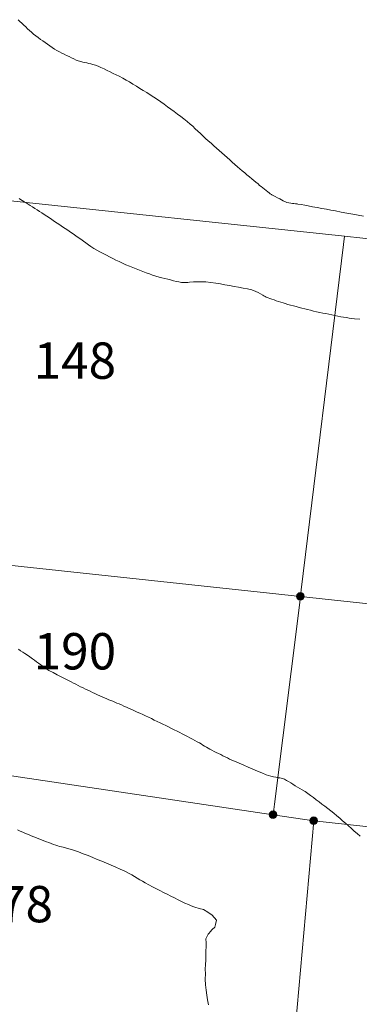
# Model space of a CAD drawing. Units: metres. Extents: x 2529538 to 2530451, y 5673284 to 5673926.
# Drawn here: x 2529820 to 2529832, y 5673605 to 5673639 of the extents above; entities that cross this region are included whole.
import ezdxf
from ezdxf.enums import TextEntityAlignment as Align

# ---------------------------------------------------------------- set-up
doc = ezdxf.new("R2010")
doc.units = ezdxf.units.M
for name, pattern in [('101.1', [0]), ('101.2', [0]), ('102.3', [0])]:
    doc.linetypes.add(name, pattern=pattern)
doc.layers.get('0').update_dxf_attribs({"color": 1, "linetype": 'CONTINUOUS'})
for name, color, linetype, lineweight in [('1000', 1, 'CONTINUOUS', 18), ('L Flurstuecksgrenze', 7, 'CONTINUOUS', 18), ('P Nichtabgemarkter Grenzpunkt', 7, 'CONTINUOUS', 18), ('T Flurstck.Nummer', 7, 'CONTINUOUS', 18)]:
    doc.layers.add(name, color=color, linetype=linetype, lineweight=lineweight)
doc.styles.add('FLURSTUCKSNUMMER', font='SIMPLEX')

# ---------------------------------------------------------------- blocks, each defined once
blk = doc.blocks.new('GRENZPKT_UNVERMARKT')
at = {"lineweight": -2}
blk.add_hatch(color=0, dxfattribs=at).paths.add_polyline_path([(0, 0.5, -1), (0, -0.5, -1)], flags=0)
at = {"color": 0, "lineweight": -2}
blk.add_circle((0, 0), 0.5, dxfattribs=at)

msp = doc.modelspace()

# ---------------------------------------------------------------- linework, layer by layer
at = {"layer": '1000', "linetype": '101.1', "lineweight": 18}
msp.add_polyline3d([(2529820.04979, 5673638.555628, 70), (2529820.109746, 5673638.49652, 70), (2529820.17379, 5673638.431628, 70), (2529820.24079, 5673638.371628, 70), (2529820.306548, 5673638.309398, 70), (2529820.37179, 5673638.246628, 70), (2529820.43579, 5673638.182628, 70), (2529820.50335, 5673638.122275, 70), (2529820.57579, 5673638.055628, 70), (2529820.65279, 5673637.994628, 70), (2529820.733083, 5673637.937499, 70), (2529820.81179, 5673637.879628, 70), (2529820.89379, 5673637.824628, 70), (2529820.975153, 5673637.76924, 70), (2529821.05479, 5673637.712628, 70), (2529821.13379, 5673637.654628, 70), (2529821.216224, 5673637.600939, 70), (2529821.29779, 5673637.545628, 70), (2529821.38279, 5673637.493628, 70), (2529821.470671, 5673637.448198, 70), (2529821.55079, 5673637.404628, 70), (2529821.63479, 5673637.366628, 70), (2529821.716858, 5673637.326145, 70), (2529821.79779, 5673637.284628, 70), (2529821.87879, 5673637.242628, 70), (2529821.962046, 5673637.204052, 70), (2529822.03879, 5673637.167628, 70), (2529822.11779, 5673637.135628, 70), (2529822.199974, 5673637.112687, 70), (2529822.26879, 5673637.092628, 70), (2529822.33979, 5673637.079628, 70), (2529822.410531, 5673637.066205, 70), (2529822.48079, 5673637.052628, 70), (2529822.55079, 5673637.038628, 70), (2529822.620159, 5673637.018759, 70), (2529822.71479, 5673636.990628, 70), (2529822.80679, 5673636.951628, 70), (2529822.89783, 5673636.910003, 70), (2529823.00279, 5673636.860628, 70), (2529823.10679, 5673636.808628, 70), (2529823.212268, 5673636.758711, 70), (2529823.31679, 5673636.707628, 70), (2529823.42279, 5673636.659628, 70), (2529823.526706, 5673636.60742, 70), (2529823.64579, 5673636.546628, 70), (2529823.76279, 5673636.480628, 70), (2529823.877951, 5673636.412594, 70), (2529823.99779, 5673636.340628, 70), (2529824.11679, 5673636.265628, 70), (2529824.236212, 5673636.193035, 70), (2529824.35479, 5673636.119628, 70), (2529824.47579, 5673636.047628, 70), (2529824.594473, 5673635.973476, 70), (2529824.71779, 5673635.894628, 70), (2529824.84079, 5673635.812628, 70), (2529824.960789, 5673635.728224, 70), (2529825.07579, 5673635.645628, 70), (2529825.18879, 5673635.560628, 70), (2529825.303329, 5673635.476996, 70), (2529825.41679, 5673635.392628, 70), (2529825.53179, 5673635.309628, 70), (2529825.64591, 5673635.22477, 70), (2529825.75479, 5673635.141628, 70), (2529825.86179, 5673635.056628, 70), (2529825.965714, 5673634.966609, 70), (2529826.05679, 5673634.886628, 70), (2529826.14379, 5673634.802628, 70), (2529826.233103, 5673634.72028, 70), (2529826.32079, 5673634.636628, 70), (2529826.40979, 5673634.554628, 70), (2529826.500306, 5673634.473019, 70), (2529826.59279, 5673634.387628, 70), (2529826.68679, 5673634.302628, 70), (2529826.781897, 5673634.219302, 70), (2529826.87279, 5673634.137628, 70), (2529826.96479, 5673634.056628, 70), (2529827.057084, 5673633.975332, 70), (2529827.14779, 5673633.893628, 70), (2529827.23979, 5673633.811628, 70), (2529827.332272, 5673633.731361, 70), (2529827.42079, 5673633.652628, 70), (2529827.51079, 5673633.573628, 70), (2529827.602055, 5673633.497179, 70), (2529827.68279, 5673633.427628, 70), (2529827.76379, 5673633.358628, 70), (2529827.845717, 5673633.289952, 70), (2529827.92579, 5673633.220628, 70), (2529828.00679, 5673633.150628, 70), (2529828.088379, 5673633.082685, 70), (2529828.15979, 5673633.021628, 70), (2529828.23179, 5673632.960628, 70), (2529828.304919, 5673632.902373, 70), (2529828.36079, 5673632.855628, 70), (2529828.41779, 5673632.810628, 70), (2529828.475619, 5673632.766228, 70), (2529828.53179, 5673632.720628, 70), (2529828.58879, 5673632.675628, 70), (2529828.645319, 5673632.630041, 70), (2529828.68479, 5673632.596628, 70), (2529828.72479, 5673632.563628, 70), (2529828.769178, 5673632.53802, 70), (2529828.78679, 5673632.526628, 70), (2529828.80579, 5673632.517628, 70), (2529828.825561, 5673632.508038, 70), (2529828.90079, 5673632.468628, 70), (2529828.97479, 5673632.426628, 70), (2529829.051561, 5673632.387421, 70), (2529829.17279, 5673632.323628, 70), (2529829.30179, 5673632.268628, 70), (2529829.436695, 5673632.245022, 70), (2529829.48879, 5673632.234628, 70), (2529829.54279, 5673632.230628, 70), (2529829.596154, 5673632.223938, 70), (2529829.62179, 5673632.219628, 70), (2529829.64879, 5673632.216628, 70), (2529829.675213, 5673632.212731, 70), (2529829.79379, 5673632.193628, 70), (2529829.91179, 5673632.170628, 70), (2529830.030104, 5673632.149163, 70), (2529830.18679, 5673632.118628, 70), (2529830.34479, 5673632.090628, 70), (2529830.503041, 5673632.062395, 70), (2529830.65979, 5673632.032628, 70), (2529830.81779, 5673632.003628, 70), (2529830.976019, 5673631.974627, 70), (2529831.17179, 5673631.937628, 70), (2529831.36879, 5673631.900628, 70), (2529831.566043, 5673631.863617, 70), (2529831.74879, 5673631.827628, 70), (2529831.93279, 5673631.791628, 70)], dxfattribs=at)
at = {"layer": '1000', "linetype": '101.2', "lineweight": 18}
for points in [[(2529820.07599, 5673632.400086, 69), (2529820.132697, 5673632.366306, 69), (2529820.189697, 5673632.332306, 69), (2529820.24626, 5673632.298952, 69), (2529820.318697, 5673632.254306, 69), (2529820.389697, 5673632.209306, 69), (2529820.461922, 5673632.164643, 69), (2529820.541697, 5673632.112306, 69), (2529820.622697, 5673632.060306, 69), (2529820.703461, 5673632.009373, 69), (2529820.782697, 5673631.957306, 69), (2529820.863697, 5673631.905306, 69), (2529820.944001, 5673631.854062, 69), (2529821.032697, 5673631.795306, 69), (2529821.121697, 5673631.737306, 69), (2529821.210377, 5673631.678789, 69), (2529821.300697, 5673631.617306, 69), (2529821.390697, 5673631.556306, 69), (2529821.482076, 5673631.495727, 69), (2529821.571697, 5673631.434306, 69), (2529821.662697, 5673631.373306, 69), (2529821.753775, 5673631.312664, 69), (2529821.845697, 5673631.249306, 69), (2529821.937697, 5673631.185306, 69), (2529822.029797, 5673631.121772, 69), (2529822.116697, 5673631.060306, 69), (2529822.204697, 5673630.999306, 69), (2529822.292373, 5673630.936836, 69), (2529822.378697, 5673630.874306, 69), (2529822.463697, 5673630.810306, 69), (2529822.553333, 5673630.751834, 69), (2529822.652697, 5673630.685306, 69), (2529822.757697, 5673630.625306, 69), (2529822.86404, 5673630.569364, 69), (2529822.972697, 5673630.510306, 69), (2529823.084697, 5673630.456306, 69), (2529823.19524, 5673630.399742, 69), (2529823.304697, 5673630.342306, 69), (2529823.414697, 5673630.284306, 69), (2529823.52644, 5673630.230119, 69), (2529823.641697, 5673630.173306, 69), (2529823.758697, 5673630.121306, 69), (2529823.878133, 5673630.073344, 69), (2529823.991697, 5673630.027306, 69), (2529824.106697, 5673629.985306, 69), (2529824.221812, 5673629.941262, 69), (2529824.335697, 5673629.897306, 69), (2529824.448697, 5673629.851306, 69), (2529824.564491, 5673629.809139, 69), (2529824.673697, 5673629.768306, 69), (2529824.785697, 5673629.731306, 69), (2529824.899196, 5673629.70071, 69), (2529824.997697, 5673629.673306, 69), (2529825.097697, 5673629.651306, 69), (2529825.197461, 5673629.626823, 69), (2529825.295697, 5673629.601306, 69), (2529825.394697, 5673629.575306, 69), (2529825.494727, 5673629.552895, 69), (2529825.580697, 5673629.533306, 69), (2529825.667697, 5673629.517306, 69), (2529825.755512, 5673629.514507, 69), (2529825.819697, 5673629.512306, 69), (2529825.884697, 5673629.517306, 69), (2529825.950543, 5673629.522474, 69), (2529826.080697, 5673629.531306, 69), (2529826.210697, 5673629.539306, 69), (2529826.341026, 5673629.538425, 69), (2529826.510697, 5673629.535306, 69), (2529826.681697, 5673629.517306, 69), (2529826.85138, 5673629.491216, 69), (2529827.009697, 5673629.466306, 69), (2529827.166697, 5673629.435306, 69), (2529827.324195, 5673629.407445, 69), (2529827.480697, 5673629.378306, 69), (2529827.637697, 5673629.353306, 69), (2529827.79601, 5673629.323633, 69), (2529827.943697, 5673629.295306, 69), (2529828.093697, 5673629.262306, 69), (2529828.231285, 5673629.2033, 69), (2529828.313697, 5673629.167306, 69), (2529828.391697, 5673629.121306, 69), (2529828.47086, 5673629.076362, 69), (2529828.509697, 5673629.053306, 69), (2529828.548697, 5673629.031306, 69), (2529828.590402, 5673629.011798, 69), (2529828.650697, 5673628.982306, 69), (2529828.713697, 5673628.959306, 69), (2529828.778554, 5673628.938417, 69), (2529828.855697, 5673628.912306, 69), (2529828.932697, 5673628.887306, 69), (2529829.010833, 5673628.862835, 69), (2529829.087697, 5673628.837306, 69), (2529829.165697, 5673628.811306, 69), (2529829.244112, 5673628.787294, 69), (2529829.335697, 5673628.758306, 69), (2529829.427697, 5673628.732306, 69), (2529829.521557, 5673628.708553, 69), (2529829.619697, 5673628.682306, 69), (2529829.718697, 5673628.657306, 69), (2529829.817906, 5673628.632585, 69), (2529829.915697, 5673628.606306, 69), (2529830.014697, 5673628.580306, 69), (2529830.114254, 5673628.556618, 69), (2529830.218697, 5673628.530306, 69), (2529830.323697, 5673628.506306, 69), (2529830.430464, 5673628.484465, 69), (2529830.533697, 5673628.462306, 69), (2529830.637697, 5673628.442306, 69), (2529830.74131, 5673628.421099, 69), (2529830.843697, 5673628.399306, 69), (2529830.946697, 5673628.377306, 69), (2529831.051157, 5673628.357693, 69), (2529831.151697, 5673628.337306, 69), (2529831.253697, 5673628.319306, 69), (2529831.356599, 5673628.304116, 69), (2529831.447697, 5673628.289306, 69), (2529831.538697, 5673628.276306, 69), (2529831.631529, 5673628.267196, 69), (2529831.815697, 5673628.247306, 69)], [(2529820.05754, 5673616.893472, 68), (2529820.13182, 5673616.843986, 68), (2529820.20582, 5673616.795986, 68), (2529820.280727, 5673616.74646, 68), (2529820.36682, 5673616.687986, 68), (2529820.45182, 5673616.628986, 68), (2529820.537152, 5673616.569779, 68), (2529820.60882, 5673616.517986, 68), (2529820.68082, 5673616.466986, 68), (2529820.751998, 5673616.414616, 68), (2529820.82282, 5673616.360986, 68), (2529820.89282, 5673616.307986, 68), (2529820.967193, 5673616.259074, 68), (2529821.10282, 5673616.167986, 68), (2529821.24782, 5673616.091986, 68), (2529821.394418, 5673616.017311, 68), (2529821.55382, 5673615.934986, 68), (2529821.71382, 5673615.853986, 68), (2529821.873844, 5673615.771675, 68), (2529821.95282, 5673615.729986, 68), (2529822.03282, 5673615.687986, 68), (2529822.113078, 5673615.648338, 68), (2529822.19582, 5673615.605986, 68), (2529822.27982, 5673615.563986, 68), (2529822.365342, 5673615.524531, 68), (2529822.44582, 5673615.484986, 68), (2529822.52782, 5673615.446986, 68), (2529822.610245, 5673615.409432, 68), (2529822.69182, 5673615.369986, 68), (2529822.77382, 5673615.331986, 68), (2529822.856146, 5673615.294373, 68), (2529822.93482, 5673615.256986, 68), (2529823.01482, 5673615.221986, 68), (2529823.095645, 5673615.189061, 68), (2529823.16582, 5673615.158986, 68), (2529823.23682, 5673615.130986, 68), (2529823.307651, 5673615.103401, 68), (2529823.37782, 5673615.073986, 68), (2529823.44882, 5673615.044986, 68), (2529823.519054, 5673615.016199, 68), (2529823.60482, 5673614.978986, 68), (2529823.69082, 5673614.941986, 68), (2529823.776864, 5673614.903628, 68), (2529823.86982, 5673614.860986, 68), (2529823.96182, 5673614.817986, 68), (2529824.055311, 5673614.775887, 68), (2529824.14782, 5673614.732986, 68), (2529824.24082, 5673614.690986, 68), (2529824.334716, 5673614.649187, 68), (2529824.43482, 5673614.602986, 68), (2529824.53482, 5673614.555986, 68), (2529824.634716, 5673614.508314, 68), (2529824.73382, 5673614.459986, 68), (2529824.83282, 5673614.411986, 68), (2529824.931841, 5673614.364322, 68), (2529825.02982, 5673614.315986, 68), (2529825.12882, 5673614.267986, 68), (2529825.227968, 5673614.220289, 68), (2529825.32582, 5673614.171986, 68), (2529825.42382, 5673614.122986, 68), (2529825.521219, 5673614.073137, 68), (2529825.60882, 5673614.026986, 68), (2529825.69682, 5673613.980986, 68), (2529825.786044, 5673613.935832, 68), (2529825.87382, 5673613.889986, 68), (2529825.96182, 5673613.843986, 68), (2529826.049871, 5673613.798486, 68), (2529826.12882, 5673613.755986, 68), (2529826.20682, 5673613.713986, 68), (2529826.285271, 5673613.670988, 68), (2529826.34582, 5673613.635986, 68), (2529826.40682, 5673613.599986, 68), (2529826.468343, 5673613.564463, 68), (2529826.52782, 5673613.527986, 68), (2529826.58882, 5673613.491986, 68), (2529826.650281, 5673613.45771, 68), (2529826.72082, 5673613.416986, 68), (2529826.79382, 5673613.378986, 68), (2529826.867125, 5673613.343466, 68), (2529826.94282, 5673613.304986, 68), (2529827.02082, 5673613.267986, 68), (2529827.097917, 5673613.230792, 68), (2529827.17482, 5673613.192986, 68), (2529827.25082, 5673613.153986, 68), (2529827.328709, 5673613.118119, 68), (2529827.40882, 5673613.078986, 68), (2529827.49082, 5673613.041986, 68), (2529827.573448, 5673613.007016, 68), (2529827.65282, 5673612.971986, 68), (2529827.73282, 5673612.937986, 68), (2529827.812824, 5673612.904701, 68), (2529827.97182, 5673612.835986, 68), (2529828.12982, 5673612.766986, 68), (2529828.290577, 5673612.700031, 68), (2529828.43882, 5673612.636986, 68), (2529828.58882, 5673612.574986, 68), (2529828.743757, 5673612.53339, 68), (2529828.83282, 5673612.507986, 68), (2529828.92282, 5673612.489986, 68), (2529829.014995, 5673612.473601, 68), (2529829.05982, 5673612.464986, 68), (2529829.10582, 5673612.455986, 68), (2529829.149791, 5673612.442887, 68), (2529829.21982, 5673612.419986, 68), (2529829.28482, 5673612.382986, 68), (2529829.349914, 5673612.345975, 68), (2529829.43082, 5673612.297986, 68), (2529829.50982, 5673612.247986, 68), (2529829.590045, 5673612.200656, 68), (2529829.66982, 5673612.151986, 68), (2529829.75082, 5673612.105986, 68), (2529829.831136, 5673612.056376, 68), (2529829.92682, 5673611.995986, 68), (2529830.01982, 5673611.929986, 68), (2529830.112235, 5673611.86369, 68), (2529830.21182, 5673611.789986, 68), (2529830.30882, 5673611.714986, 68), (2529830.408547, 5673611.6416, 68), (2529830.50682, 5673611.566986, 68), (2529830.60682, 5673611.493986, 68), (2529830.704859, 5673611.41951, 68), (2529830.80982, 5673611.337986, 68), (2529830.91382, 5673611.253986, 68), (2529831.016384, 5673611.168016, 68), (2529831.11782, 5673611.080986, 68), (2529831.21782, 5673610.992986, 68), (2529831.319366, 5673610.905164, 68), (2529831.41982, 5673610.816986, 68), (2529831.52082, 5673610.729986, 68), (2529831.621388, 5673610.641273, 68), (2529831.72082, 5673610.551986, 68), (2529831.81982, 5673610.460986, 68)], [(2529820.020345, 5673610.677668, 67), (2529820.114908, 5673610.637625, 67), (2529820.208345, 5673610.596668, 67), (2529820.303345, 5673610.555668, 67), (2529820.398106, 5673610.516083, 67), (2529820.490345, 5673610.476668, 67), (2529820.584345, 5673610.438668, 67), (2529820.678978, 5673610.402453, 67), (2529820.763345, 5673610.368668, 67), (2529820.848345, 5673610.337668, 67), (2529820.934137, 5673610.305787, 67), (2529821.018345, 5673610.272668, 67), (2529821.102345, 5673610.240668, 67), (2529821.188297, 5673610.209081, 67), (2529821.263345, 5673610.180668, 67), (2529821.339345, 5673610.153668, 67), (2529821.416701, 5673610.130338, 67), (2529821.475345, 5673610.111668, 67), (2529821.536345, 5673610.095668, 67), (2529821.596818, 5673610.080184, 67), (2529821.716345, 5673610.047668, 67), (2529821.836345, 5673610.014668, 67), (2529821.955362, 5673609.978197, 67), (2529822.123345, 5673609.924668, 67), (2529822.288345, 5673609.860668, 67), (2529822.45324, 5673609.795367, 67), (2529822.612345, 5673609.730668, 67), (2529822.771345, 5673609.663668, 67), (2529822.930707, 5673609.597691, 67), (2529823.089345, 5673609.530668, 67), (2529823.249345, 5673609.466668, 67), (2529823.408215, 5673609.399016, 67), (2529823.562345, 5673609.332668, 67), (2529823.716345, 5673609.263668, 67), (2529823.864354, 5673609.184456, 67), (2529823.958345, 5673609.132668, 67), (2529824.049345, 5673609.077668, 67), (2529824.142121, 5673609.022355, 67), (2529824.233345, 5673608.966668, 67), (2529824.325345, 5673608.911668, 67), (2529824.419108, 5673608.858828, 67), (2529824.546345, 5673608.785668, 67), (2529824.675345, 5673608.718668, 67), (2529824.806854, 5673608.652483, 67), (2529824.930345, 5673608.588668, 67), (2529825.055345, 5673608.527668, 67), (2529825.180795, 5673608.465591, 67), (2529825.305345, 5673608.402668, 67), (2529825.429345, 5673608.339668, 67), (2529825.554776, 5673608.277699, 67), (2529825.672345, 5673608.218668, 67), (2529825.791345, 5673608.160668, 67), (2529825.913994, 5673608.108221, 67), (2529825.986345, 5673608.075668, 67), (2529826.060345, 5673608.045668, 67), (2529826.135271, 5673608.021795, 67), (2529826.283345, 5673607.971668, 67), (2529826.433345, 5673607.943668, 67), (2529826.577207, 5673607.847073, 67), (2529826.727345, 5673607.744668, 67), (2529826.871345, 5673607.567668, 67), (2529826.838799, 5673607.421397, 67), (2529826.818345, 5673607.329668, 67), (2529826.729345, 5673607.250668, 67), (2529826.658277, 5673607.170016, 67), (2529826.621345, 5673607.128668, 67), (2529826.589345, 5673607.088668, 67), (2529826.567974, 5673607.044031, 67), (2529826.512345, 5673606.933668, 67), (2529826.515345, 5673606.798668, 67), (2529826.515253, 5673606.668567, 67), (2529826.514345, 5673606.506668, 67), (2529826.508345, 5673606.353668, 67), (2529826.50342, 5673606.198695, 67), (2529826.497345, 5673606.042668, 67), (2529826.491345, 5673605.885668, 67), (2529826.491587, 5673605.728822, 67), (2529826.491345, 5673605.539668, 67), (2529826.499345, 5673605.351668, 67), (2529826.5216, 5673605.16558, 67), (2529826.540345, 5673604.997668, 67), (2529826.570345, 5673604.831668, 67), (2529826.597402, 5673604.665454, 67)]]:
    msp.add_polyline3d(points, dxfattribs=at)
at = {"layer": 'L Flurstuecksgrenze', "linetype": '102.3', "lineweight": 18}
for p, q in [((2529818.844, 5673632.428997), (2529831.287, 5673631.101997)), ((2529831.252, 5673630.819997), (2529831.287, 5673631.101997)), ((2529831.287, 5673631.101997), (2529842.545, 5673629.900997)), ((2529829.793, 5673618.933997), (2529831.252, 5673630.819997)), ((2529819.392, 5673619.826997), (2529829.765, 5673618.711997)), ((2529829.765, 5673618.711997), (2529829.793, 5673618.933997)), ((2529829.728, 5673618.410997), (2529829.765, 5673618.711997)), ((2529829.765, 5673618.711997), (2529839.872, 5673617.625997)), ((2529828.871, 5673611.558997), (2529829.728, 5673618.410997)), ((2529816.06, 5673613.089997), (2529828.826, 5673611.201997)), ((2529828.826, 5673611.201997), (2529828.871, 5673611.558997)), ((2529828.826, 5673611.201997), (2529830.225, 5673610.992997)), ((2529829.242, 5673599.973997), (2529830.225, 5673610.992997)), ((2529830.225, 5673610.992997), (2529836.373, 5673610.330997))]:
    msp.add_line(p, q, dxfattribs=at)

# ---------------------------------------------------------------- block references
at = {"layer": 'P Nichtabgemarkter Grenzpunkt', "lineweight": 18, "xscale": 0.2625, "yscale": 0.2625, "zscale": 0.2625}
for p in [(2529829.765, 5673618.711997), (2529828.826, 5673611.201997), (2529830.225, 5673610.992997)]:
    msp.add_blockref('GRENZPKT_UNVERMARKT', p, dxfattribs=at)

# ---------------------------------------------------------------- texts
at = {"layer": 'T Flurstck.Nummer', "lineweight": 18, "style": 'FLURSTUCKSNUMMER', "oblique": 15.0000351}
for s, p in [('148', (2529822, 5673626.199997)), ('190', (2529822, 5673616.199997)), ('78', (2529820.3, 5673607.499997))]:
    msp.add_text(s, height=1.25, dxfattribs=at).set_placement(p, align=Align.CENTER)

doc.saveas('drawing.dxf')
